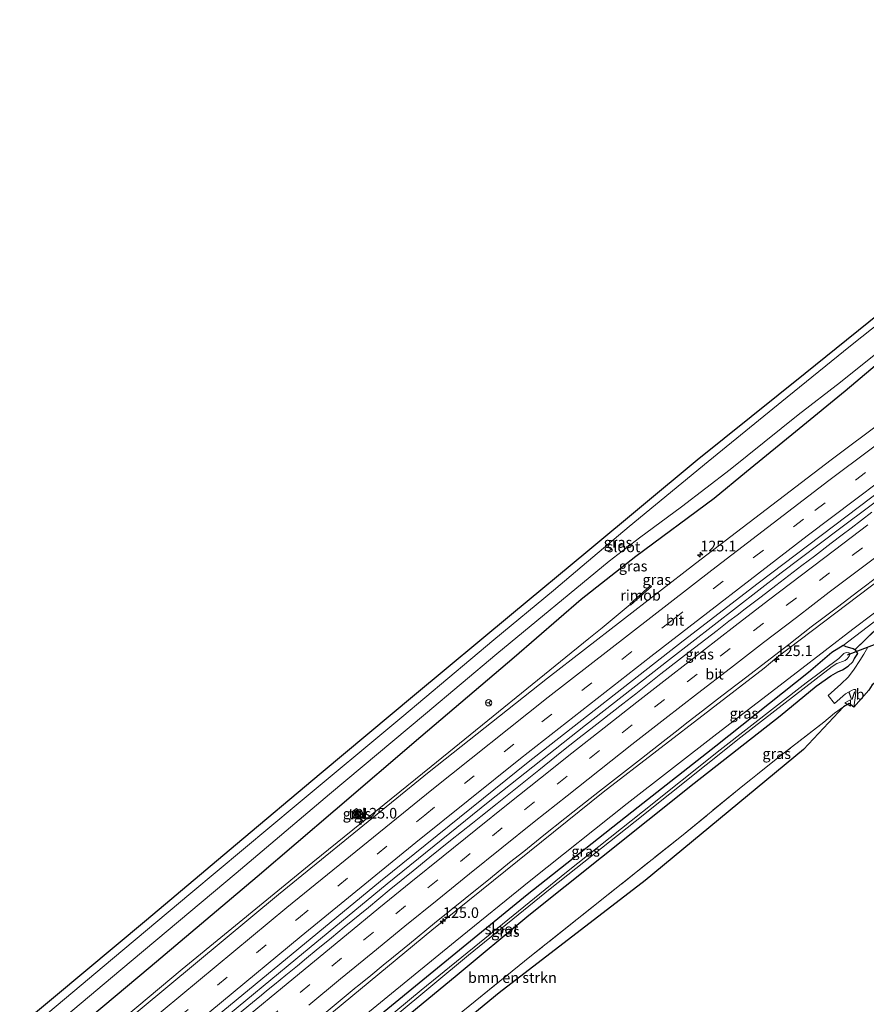
# Model space of a CAD drawing. Units: metres. Extents: x 151540 to 160010, y 431248 to 437503.
# Drawn here: x 152900 to 153101, y 432364 to 432597 of the extents above; entities that cross this region are included whole.
import ezdxf
from ezdxf.enums import TextEntityAlignment as Align

# ---------------------------------------------------------------- set-up
doc = ezdxf.new("R2010")
doc.units = ezdxf.units.M
doc.linetypes.add('IE-TERREINAFSCHEIDING', pattern=[10, 8, -2])
doc.linetypes.add('VW-3-9_STREEP', pattern=[12, 3, -9])
doc.layers.get('0').update_dxf_attribs({"lineweight": 25})
for name, color, linetype, lineweight in [('B-ME-AL-OVERIG-S-B1', 7, 'Continuous', 18), ('B-ME-AM-KILOMETR-S-B1', 7, 'Continuous', 18), ('B-ME-BV-GELEIDECONSTRUCTIE-GELEIDERAIL-L-B1', 213, 'BV-GELEIDERAIL', 18), ('B-ME-BV-GELEIDECONSTRUCTIE-RIMOB-GV-B6', 213, 'BV-A1', 18), ('B-ME-GR-BOMENSTRUIKEN-GV-B6', 93, 'Continuous', 18), ('B-ME-GW-INSTEEKWATERGANG-L-B1', 10, 'Continuous', 25), ('B-ME-GW-KRUINLIJN-L-B1', 93, 'Continuous', 18), ('B-ME-GW-TEENLIJN-L-B1', 93, 'Continuous', 18), ('B-ME-IE-GRASLAND-GV-B6', 93, 'Continuous', 18), ('B-ME-IE-INRICHTINGSELEMENT-S-B1', 253, 'Continuous', 18), ('B-ME-IE-TERREINAFSCHEIDING-RASTERHEKWERK-L-B1', 8, 'IE-TERREINAFSCHEIDING', 18), ('B-ME-KG-KADASTRAAL-OPNAMEDTMGRENS-L-B1', 10, 'Continuous', 25), ('B-ME-KW-DUIKER-L-B1', 10, 'Continuous', 25), ('B-ME-OG-WATER-GV-B6', 153, 'Continuous', 18), ('B-ME-VH-VERH_SOORT-BITUMEN-GV-B6', 8, 'IE-TERREINAFSCHEIDING-NATUURLIJK-HOUTWAL', 18), ('B-ME-VH-VERH_SOORT-TEGELS-GV-B6', 8, 'Continuous', 18), ('B-ME-VW-MARKERING-39STREEP-015-L-B1', 255, 'VW-3-9_STREEP', 18), ('B-ME-VW-MARKERING-STREEP-015-L-B1', 7, 'Continuous', 18), ('B-ME-VW-MEUBILAIR_WEGMEUBILAIR-RONA-S-B1', 8, 'Continuous', 18), ('B-ME-VW-MEUBILAIR_WEGMEUBILAIR-VERKEERSBORD-S-B1', 8, 'Continuous', 18)]:
    doc.layers.add(name, color=color, linetype=linetype, lineweight=lineweight)
doc.styles.add('NLCS-ISO', font='NLCS-ISO.TTF')
doc.linetypes.add('BV-A1', pattern='A,0.5,[19,NLCS.SHX,S=1,R=0,X=0.5,Y=0],-1,[19,NLCS.SHX,S=1,R=0,X=0.5,Y=0],-1,0.5', length=3)
doc.linetypes.add('BV-GELEIDERAIL', pattern='A,10,-3,[108,NLCS.SHX,S=1,R=0,X=0,Y=0],-3', length=16)
doc.linetypes.add('IE-TERREINAFSCHEIDING-NATUURLIJK-HOUTWAL', pattern='A,7,-1.5,[67,NLCS.SHX,S=0.75,R=45,X=0,Y=0],-1.5,7,-1.5,[70,NLCS.SHX,S=0.75,R=0,X=0,Y=0],-1.5', length=20)

# ---------------------------------------------------------------- blocks, each defined once
blk = doc.blocks.new('dtb')
blk.add_circle((0, 0), 0.75)
blk = doc.blocks.new('kast')
blk.add_line((-0.75, -0.75), (0.75, 0.75))
blk.add_lwpolyline([(-0.75, 0.75), (0.75, 0.75), (0.75, -0.75), (-0.75, -0.75)], close=True)
blk = doc.blocks.new('verkeersbord')
for p, q in [((0, 0.75), (-0.75, -0.625)), ((0.75, -0.625), (0, 0.75)), ((-0.75, -0.625), (0.75, -0.625))]:
    blk.add_line(p, q)
blk = doc.blocks.new('wegwijzer')
for q in [(-0.53, -0.53), (0, 0.75), (0.53, -0.53)]:
    blk.add_line((0, 0), q)
blk.add_circle((0, 0), 0.75)
blk = doc.blocks.new('hecto')
for p, q in [((0, 0.625), (-0.625, 0)), ((0, -0.625), (0, 0.625)), ((-0.625, 0), (0.625, 0)), ((0.625, 0), (0, -0.625))]:
    blk.add_line(p, q)

msp = doc.modelspace()

# ---------------------------------------------------------------- linework, layer by layer
at = {"layer": 'B-ME-BV-GELEIDECONSTRUCTIE-GELEIDERAIL-L-B1'}
for points in [[(152918.215, 432335.242, 6.486), (152942.096, 432355.112, 6.42), (152965.708, 432374.649, 6.352), (152987.36, 432392.45, 6.318), (153011.227, 432411.738, 6.246), (153034.208, 432429.943, 6.161), (153054.109, 432445.443, 6.089), (153080.509, 432465.906, 5.928), (153094.313, 432476.351, 5.906), (153124.274, 432498.716, 5.707), (153160.694, 432525.705, 5.643), (153197.122, 432552.655, 5.583), (153204.466, 432558.119, 5.568)], [(152927.3588, 432323.0753, 6.2068), (152957.749, 432348.345, 6.117), (152997.879, 432381.5, 5.979), (153038.453, 432414.083, 5.883), (153076.522, 432443.393, 5.752), (153079.502, 432445.924, 5.702), (153121.04, 432477.36, 5.504), (153156.244, 432503.574, 5.418), (153194.713, 432532.303, 5.341), (153213.1766, 432545.9356, 5.3114)], [(153044.773, 432458.4248, 5.896), (153038.161, 432452.966, 5.744), (153035, 432450.405, 5.763), (152997.739, 432420.125, 6.031), (152969.768, 432397.569, 6.118), (152938.851, 432372.274, 6.139), (152909.1031, 432347.3678, 6.2776)]]:
    msp.add_polyline3d(points, dxfattribs=at)
at = {"layer": 'B-ME-BV-GELEIDECONSTRUCTIE-RIMOB-GV-B6'}
msp.add_polyline3d([(153044.695, 432458.524, 5.896), (153049.579, 432462.94, 5.777), (153049.8201, 432462.6757, 5.777), (153044.8783, 432458.2909, 5.896), (153044.773, 432458.4248, 5.896), (153044.695, 432458.524, 5.896)], dxfattribs=at)
at = {"layer": 'B-ME-GR-BOMENSTRUIKEN-GV-B6'}
msp.add_polyline3d([(152939.626, 432306.751, 3.895), (152938.232, 432308.605, 3.958), (152965.972, 432331.018, 3.843), (152987.466, 432348.23, 3.983), (152995.174, 432354.21, 3.928), (153008.126, 432364.668, 3.995), (153021.446, 432375.486, 3.983), (153039.634, 432389.903, 4.035), (153056.912, 432403.688, 4.059), (153070.584, 432414.867, 3.896), (153081.228, 432423.393, 3.756), (153090.64, 432430.6, 3.756), (153093.136, 432432.743, 3.756), (153095.257, 432434.23, 3.9), (153085.772, 432424.199, 3.837), (153048.34, 432393.192, 4.202), (153013.85, 432366.69, 3.975), (152977.751, 432337.055, 3.82), (152939.626, 432306.751, 3.895)], dxfattribs=at)
at = {"layer": 'B-ME-GW-INSTEEKWATERGANG-L-B1'}
for points in [[(153187.422, 432581.956, 3.778), (153172.228, 432570.055, 3.76), (153155.449, 432557.012, 3.729), (153138.544, 432543.694, 3.693), (153128.415, 432535.744, 3.689), (153112.385, 432522.993, 3.709), (153095.691, 432508.869, 3.983), (153084.78, 432499.961, 4.138), (153072.317, 432489.808, 4.361), (153064.636, 432483.48, 4.512), (153046.18, 432469.755, 4.511), (153033.185, 432459.593, 4.523), (153017.371, 432445.921, 4.647), (152995.326, 432427.174, 4.838), (152975.029, 432409.808, 5.032), (152956.613, 432394.115, 5.127), (152931.31, 432372.709, 5.219), (152905.973, 432351.533, 5.255)], [(153095.208, 432448.729, 3.64), (153092.485, 432447.069, 3.64), (153086.991, 432442.351, 3.557), (153065.027, 432424.972, 3.437), (153046.683, 432410.53, 3.437), (153020.413, 432389.809, 3.437), (153000.959, 432373.951, 3.437), (152981.401, 432357.904, 3.437), (152958.482, 432338.894, 3.436), (152938.638, 432322.628, 3.436), (152931.952, 432316.962, 3.436)], [(152934.478, 432313.601, 3.6), (152956.524, 432331.998, 3.541), (152981.116, 432352.195, 3.624), (153003.381, 432370.508, 3.704), (153020.834, 432385.054, 3.624), (153038.05, 432398.761, 3.632), (153059.928, 432416.244, 3.568), (153080.251, 432432.148, 3.534), (153088.8, 432439.11, 3.538), (153092.227, 432441.602, 3.522), (153093.959, 432442.535, 3.645), (153095.033, 432442.999, 3.733), (153096.344, 432443.859, 3.776), (153097.459, 432444.91, 3.796), (153097.873, 432445.663, 3.808), (153098.622, 432446.883, 3.812), (153098.207, 432447.612, 3.808), (153097.968, 432447.75, 3.801)], [(153097.968, 432447.75, 3.801), (153097.527, 432448.005, 3.788), (153096.771, 432448.228, 3.72), (153095.893, 432448.404, 3.688), (153095.208, 432448.729, 3.64)]]:
    msp.add_polyline3d(points, dxfattribs=at)
at = {"layer": 'B-ME-GW-KRUINLIJN-L-B1'}
msp.add_polyline3d([(153138.134, 432483.281, 4.433), (153131.101, 432477.93, 4.445), (153123.745, 432472.435, 4.453), (153116.258, 432466.653, 4.472), (153108.399, 432460.905, 4.484), (153102.255, 432456.236, 4.511), (153097.501, 432452.588, 4.539), (153084.348, 432442.532, 4.647), (153065.301, 432427.846, 4.73), (153044.105, 432411.389, 4.861), (153021.298, 432393.258, 4.981), (153003.398, 432378.823, 5.051), (152987.512, 432365.776, 5.02), (152967.961, 432349.777, 4.992), (152948.649, 432334.101, 5.087), (152935.449, 432323.08, 5.067), (152930.411, 432319.013, 5.071)], dxfattribs=at)
at = {"layer": 'B-ME-GW-TEENLIJN-L-B1'}
msp.add_polyline3d([(153133.545, 432478.316, 4.122), (153125.976, 432472.799, 3.987), (153115.798, 432464.699, 3.76), (153107.867, 432458.41, 3.672), (153100.823, 432453.092, 3.664), (153095.208, 432448.729, 3.64)], dxfattribs=at)
at = {"layer": 'B-ME-IE-GRASLAND-GV-B6'}
for points in [[(152900.409, 432358.938, 3.746), (152908.376, 432365.572, 3.746), (152930.428, 432383.954, 3.793), (152951.448, 432401.628, 3.865), (152971.719, 432418.698, 3.826), (152993.796, 432437.058, 3.83), (153016.76, 432456.172, 3.863), (153034.822, 432471.128, 3.883), (153060.653, 432492.605, 3.93), (153086.163, 432513.147, 3.927), (153108.606, 432531.132, 3.855), (153131.862, 432549.83, 3.807), (153156.309, 432568.876, 3.796), (153182.447, 432588.912, 3.761)], [(153182.447, 432588.912, 3.761), (153183.455, 432587.503, 2.568), (153165.653, 432573.788, 2.567), (153145.7, 432558.127, 2.567), (153128.581, 432544.72, 2.566), (153112.179, 432531.674, 2.566), (153096.941, 432519.574, 2.566), (153081.906, 432507.41, 2.566), (153063.281, 432492.211, 2.566), (153044.557, 432476.864, 2.566), (153033.435, 432467.466, 2.566), (153026.644, 432461.761, 2.566), (153012.573, 432450.109, 2.566), (152990.807, 432431.82, 2.566), (152965.789, 432410.996, 2.565), (152940.929, 432390.243, 2.565), (152922.389, 432374.68, 2.565), (152901.643, 432357.296, 2.501)], [(152903.591, 432354.703, 2.501), (152924.314, 432372.075, 2.565), (152951.576, 432394.939, 2.565), (152973.712, 432413.582, 2.565), (152996.433, 432432.624, 2.566), (153013.247, 432446.765, 2.566), (153039.855, 432468.66, 2.566), (153046.983, 432474.232, 2.566), (153056.916, 432481.54, 2.566), (153068.472, 432490.388, 2.566), (153084.571, 432503.276, 2.566), (153094.536, 432510.994, 2.567), (153114.42, 432526.897, 2.567), (153132.753, 432541.441, 2.567), (153143.117, 432549.635, 2.567), (153161.041, 432563.853, 2.567), (153174.049, 432573.942, 2.567), (153186.309, 432583.512, 2.568)], [(153186.309, 432583.512, 2.568), (153187.422, 432581.956, 3.778), (153172.228, 432570.055, 3.76), (153155.449, 432557.012, 3.729), (153138.544, 432543.694, 3.693), (153128.415, 432535.744, 3.689), (153112.385, 432522.993, 3.709), (153095.691, 432508.869, 3.983), (153084.78, 432499.961, 4.138), (153072.317, 432489.808, 4.361), (153064.636, 432483.48, 4.512), (153046.18, 432469.755, 4.511), (153033.185, 432459.593, 4.523), (153017.371, 432445.921, 4.647), (152995.326, 432427.174, 4.838), (152975.029, 432409.808, 5.032), (152956.613, 432394.115, 5.127), (152931.31, 432372.709, 5.219), (152905.973, 432351.533, 5.255)], [(152905.973, 432351.533, 5.255), (152931.31, 432372.709, 5.219), (152956.613, 432394.115, 5.127), (152975.029, 432409.808, 5.032), (152995.326, 432427.174, 4.838), (153017.371, 432445.921, 4.647), (153033.185, 432459.593, 4.523), (153046.18, 432469.755, 4.511), (153064.636, 432483.48, 4.512), (153072.317, 432489.808, 4.361), (153084.78, 432499.961, 4.138), (153095.691, 432508.869, 3.983), (153112.385, 432522.993, 3.709), (153128.415, 432535.744, 3.689), (153138.544, 432543.694, 3.693), (153155.449, 432557.012, 3.729), (153172.228, 432570.055, 3.76), (153187.422, 432581.956, 3.778), (153196.205, 432569.672, 4.569)], [(153196.205, 432569.672, 4.569), (153177.989, 432556.166, 4.644), (153144.505, 432531.361, 4.721), (153117.758, 432511.591, 4.848), (153092.329, 432492.633, 4.938), (153060.248, 432468.119, 5.023), (153025.259, 432440.996, 5.197), (152997.294, 432418.909, 5.329), (152961.595, 432389.943, 5.405), (152928.914, 432362.71, 5.55)], [(152917.196, 432336.598, 5.818), (152951.612, 432364.922, 5.771), (152985.737, 432393.079, 5.669), (153020.702, 432421.151, 5.524), (153057.341, 432449.876, 5.359), (153075.106, 432463.488, 5.261), (153104.899, 432486.048, 5.07), (153127.72, 432503.121, 5.056), (153164.354, 432530.147, 4.954), (153203.598, 432559.333, 4.917)], [(153212.8342, 432546.4144, 4.5537), (153216.568, 432541.192, 4.288), (153203.308, 432531.574, 4.306), (153188.756, 432520.716, 4.33), (153174.31, 432510.135, 4.393), (153159.688, 432499.271, 4.417), (153145.432, 432488.659, 4.417), (153138.134, 432483.281, 4.433), (153131.101, 432477.93, 4.445), (153123.745, 432472.435, 4.453), (153116.258, 432466.653, 4.472), (153108.399, 432460.905, 4.484), (153102.255, 432456.236, 4.511), (153097.501, 432452.588, 4.539), (153084.348, 432442.532, 4.647), (153065.301, 432427.846, 4.73), (153044.105, 432411.389, 4.861), (153021.298, 432393.258, 4.981), (153003.398, 432378.823, 5.051), (152987.512, 432365.776, 5.02), (152967.961, 432349.777, 4.992)], [(153101.9799, 432480.2456, 5.1314), (153097.0638, 432476.5122, 5.1542), (153094.9576, 432474.916, 5.1528), (153092.3357, 432472.9136, 5.1593), (153088.3636, 432469.8803, 5.1889), (153085.4271, 432467.6435, 5.2015), (153079.2255, 432462.9234, 5.2367), (153075.7641, 432460.2864, 5.2737), (153071.9886, 432457.4114, 5.2768), (153070.081, 432455.9537, 5.288), (153068.1723, 432454.4952, 5.2907), (153065.4148, 432452.339, 5.3021), (153061.327, 432449.1964, 5.3139), (153058.6599, 432447.1459, 5.3374), (153052.0808, 432442.0246, 5.3889), (153046.1277, 432437.3684, 5.4418), (153043.0808, 432434.9741, 5.4474), (153040.5276, 432432.9677, 5.4527), (153036.202, 432429.61, 5.4563), (153032.761, 432426.9269, 5.472), (153029.4513, 432424.3019, 5.4852), (153027.4136, 432422.6681, 5.489), (153023.2149, 432419.3092, 5.4979), (153017.7022, 432414.9022, 5.5199), (153013.3188, 432411.4151, 5.5478), (153009.4823, 432408.379, 5.5547), (153007.4857, 432406.7931, 5.5675), (153002.2869, 432402.629, 5.5766), (152997.4336, 432398.6998, 5.5979), (152993.4914, 432395.4781, 5.6151), (152987.8287, 432390.8932, 5.6355), (152982.8893, 432386.8482, 5.6416), (152977.1541, 432382.152, 5.6464), (152974.1353, 432379.6716, 5.6498), (152970.5706, 432376.7428, 5.6421), (152968.2584, 432374.847, 5.6438), (152966.0922, 432373.0709, 5.6612), (152963.3616, 432370.8312, 5.6755), (152960.6971, 432368.6471, 5.6823), (152958.817, 432367.1202, 5.682), (152957.6259, 432366.1529, 5.6947), (152956.355, 432365.1119, 5.7088), (152952.4404, 432361.8561, 5.7165)], [(152972.4475, 432361.7248, 5.446), (152979.997, 432367.9733, 5.432), (152980.2637, 432368.194, 5.4315), (152983.4397, 432370.7956, 5.4138), (152986.3636, 432373.1799, 5.4018), (152988.8356, 432375.1993, 5.3997), (152992.5785, 432378.2448, 5.3842), (152998.5366, 432383.1027, 5.3688), (153005.7756, 432388.9699, 5.3512), (153011.7585, 432393.7917, 5.3038), (153016.2971, 432397.4299, 5.2935), (153019.6274, 432400.1008, 5.2969), (153024.4111, 432403.923, 5.2704), (153029.3636, 432407.8478, 5.2657), (153033.1298, 432410.8256, 5.2518), (153037.5831, 432414.3249, 5.232), (153043.9163, 432419.302, 5.2061), (153047.4796, 432422.0724, 5.1866), (153052.6151, 432426.0603, 5.17), (153055.4361, 432428.2599, 5.1593), (153058.5343, 432430.6832, 5.1522), (153061.9029, 432433.2964, 5.1445), (153065.4839, 432436.0558, 5.1261), (153068.1446, 432438.0976, 5.0985), (153072.3741, 432441.3403, 5.0754), (153076.8693, 432444.8111, 5.0489), (153082.3067, 432449.0099, 5.0185), (153087.6368, 432453.1295, 4.9955), (153090.7041, 432455.4828, 4.9792), (153093.8145, 432457.8403, 4.9627), (153098.8785, 432461.6676, 4.9361), (153103.6646, 432465.2688, 4.9096)], [(152967.961, 432349.777, 4.992), (152987.512, 432365.776, 5.02), (153003.398, 432378.823, 5.051), (153021.298, 432393.258, 4.981), (153044.105, 432411.389, 4.861), (153065.301, 432427.846, 4.73), (153084.348, 432442.532, 4.647), (153097.501, 432452.588, 4.539), (153102.255, 432456.236, 4.511)], [(152981.116, 432352.195, 3.624), (153003.381, 432370.508, 3.704), (153020.834, 432385.054, 3.624), (153038.05, 432398.761, 3.632), (153059.928, 432416.244, 3.568), (153080.251, 432432.148, 3.534), (153088.8, 432439.11, 3.538), (153092.227, 432441.602, 3.522), (153093.959, 432442.535, 3.645), (153095.033, 432442.999, 3.733), (153096.344, 432443.859, 3.776), (153097.459, 432444.91, 3.796), (153097.873, 432445.663, 3.808), (153098.622, 432446.883, 3.812), (153098.207, 432447.612, 3.808), (153097.968, 432447.75, 3.801), (153105.014, 432454.621, 3.769)], [(153105.014, 432454.621, 3.769), (153097.968, 432447.75, 3.801), (153097.527, 432448.005, 3.788), (153096.771, 432448.228, 3.72), (153095.893, 432448.404, 3.688), (153095.208, 432448.729, 3.64), (153100.823, 432453.092, 3.664)], [(153100.823, 432453.092, 3.664), (153095.208, 432448.729, 3.64), (153092.485, 432447.069, 3.64), (153086.991, 432442.351, 3.557), (153065.027, 432424.972, 3.437), (153046.683, 432410.53, 3.437), (153020.413, 432389.809, 3.437), (153000.959, 432373.951, 3.437), (152981.401, 432357.904, 3.437)], [(153097.968, 432447.75, 3.801), (153098.207, 432447.612, 3.808), (153098.622, 432446.883, 3.812), (153097.873, 432445.663, 3.808), (153097.459, 432444.91, 3.796), (153096.344, 432443.859, 3.776), (153095.033, 432442.999, 3.733), (153093.959, 432442.535, 3.645), (153092.227, 432441.602, 3.522), (153088.8, 432439.11, 3.538), (153080.251, 432432.148, 3.534), (153059.928, 432416.244, 3.568), (153038.05, 432398.761, 3.632), (153020.834, 432385.054, 3.624), (153003.381, 432370.508, 3.704), (152981.116, 432352.195, 3.624)], [(152981.401, 432357.904, 3.437), (153000.959, 432373.951, 3.437), (153020.413, 432389.809, 3.437), (153046.683, 432410.53, 3.437), (153065.027, 432424.972, 3.437), (153086.991, 432442.351, 3.557), (153092.485, 432447.069, 3.64), (153095.208, 432448.729, 3.64), (153095.893, 432448.404, 3.688), (153096.771, 432448.228, 3.72), (153097.527, 432448.005, 3.788), (153097.968, 432447.75, 3.801)], [(153101, 432448.375, 3.924), (153100.073, 432446.731, 3.904), (153099.098, 432445.176, 3.897), (153097.771, 432443.136, 3.853), (153096.406, 432441.382, 3.893), (153094.663, 432439.641, 3.865), (153091.613, 432436.929, 3.821), (153093.11, 432435.068, 3.845), (153095.708, 432437.356, 3.932), (153097.319, 432438.223, 3.855), (153097.713, 432438.376, 3.864), (153098.003, 432438.327, 3.868), (153098.176, 432438.201, 3.868), (153098.207, 432437.96, 3.868), (153098.096, 432436.906, 3.877), (153097.702, 432434.177, 3.97), (153096.59, 432435.038, 4.03), (153095.257, 432434.23, 3.9), (153093.136, 432432.743, 3.756), (153090.64, 432430.6, 3.756), (153081.228, 432423.393, 3.756), (153070.584, 432414.867, 3.896), (153056.912, 432403.688, 4.059), (153039.634, 432389.903, 4.035), (153021.446, 432375.486, 3.983), (153008.126, 432364.668, 3.995), (152995.174, 432354.21, 3.928)], [(152980.298, 432353.772, 2.455), (153006.558, 432375.564, 2.439), (153025.887, 432391.284, 2.466), (153045.954, 432407.185, 2.514), (153070.997, 432427.054, 2.494), (153088.793, 432440.907, 2.595), (153092.615, 432443.82, 2.615), (153093.716, 432444.496, 2.615), (153094.143, 432444.655, 2.615), (153095.012, 432444.941, 2.615), (153095.642, 432445.186, 2.615), (153096.142, 432445.637, 2.615), (153096.597, 432446.249, 2.615), (153096.753, 432446.616, 2.615), (153096.514, 432447.055, 2.615), (153095.873, 432447.096, 2.615), (153095.318, 432446.882, 2.614), (153094.133, 432445.696, 2.614), (153086.447, 432439.901, 2.526), (153066.113, 432424.064, 2.482), (153047.702, 432409.472, 2.478), (153029.729, 432395.196, 2.474), (153014.583, 432382.933, 2.474), (152995.362, 432367.267, 2.462), (152973.217, 432348.903, 2.403)], [(152979.1246, 432409.4847, 5.2763), (152980.0772, 432408.1546, 5.2763), (152980.2534, 432408.2783, 5.2763), (152980.6073, 432407.7725, 5.2763), (152981.2539, 432408.2726, 5.2763), (152980.9181, 432408.7451, 5.2763), (152981.096, 432408.87, 5.2763), (152980.1029, 432410.1981, 5.2763), (152979.1246, 432409.4847, 5.2763)]]:
    msp.add_polyline3d(points, dxfattribs=at)
at = {"layer": 'B-ME-IE-TERREINAFSCHEIDING-RASTERHEKWERK-L-B1'}
for points in [[(153097.968, 432447.75, 3.801), (153105.014, 432454.621, 3.769), (153133.33, 432474.91, 4.07), (153168.597, 432500.33, 4.453), (153193.904, 432519.182, 4.483), (153219.014, 432537.771, 4.378)], [(153095.257, 432434.23, 3.9), (153093.136, 432432.743, 3.756), (153090.64, 432430.6, 3.756), (153081.228, 432423.393, 3.756), (153070.584, 432414.867, 3.896), (153056.912, 432403.688, 4.059), (153039.634, 432389.903, 4.035), (153021.446, 432375.486, 3.983), (153008.126, 432364.668, 3.995), (152995.174, 432354.21, 3.928), (152987.466, 432348.23, 3.983), (152965.972, 432331.018, 3.843), (152938.232, 432308.605, 3.958)]]:
    msp.add_polyline3d(points, dxfattribs=at)
at = {"layer": 'B-ME-KG-KADASTRAAL-OPNAMEDTMGRENS-L-B1'}
for points in [[(152900.409, 432358.938, 3.746), (152908.376, 432365.572, 3.746), (152930.428, 432383.954, 3.793), (152951.448, 432401.628, 3.865), (152971.719, 432418.698, 3.826), (152993.796, 432437.058, 3.83), (153016.76, 432456.172, 3.863), (153034.822, 432471.128, 3.883), (153060.653, 432492.605, 3.93), (153086.163, 432513.147, 3.927), (153108.606, 432531.132, 3.855), (153131.862, 432549.83, 3.807), (153156.309, 432568.876, 3.796), (153182.447, 432588.912, 3.761), (153188.946, 432593.928, 3.804), (153212.619, 432612.069, 3.815)], [(153224.4461, 432530.2838, 4.3905), (153202.428, 432515.322, 4.513), (153201.498, 432512.024, 4.513), (153196.587, 432510.134, 4.684), (153194.045, 432509.828, 4.67), (153192.671, 432508.317, 4.514), (153183.072, 432500.359, 4.3635), (153152.047, 432474.638, 3.877), (153128.504, 432457.985, 3.337), (153123.258, 432456.433, 2.649), (153123.789, 432455.074, 2.654), (153121.655, 432454.338, 3.209), (153102.077, 432439.467, 3.967), (153101.28, 432438.193, 3.906), (153097.702, 432434.177, 3.97), (153096.59, 432435.038, 4.03), (153095.257, 432434.23, 3.9), (153085.772, 432424.199, 3.837), (153048.34, 432393.192, 4.202), (153013.85, 432366.69, 3.975), (152977.751, 432337.055, 3.82), (152939.626, 432306.751, 3.895)]]:
    msp.add_polyline3d(points, dxfattribs=at)
at = {"layer": 'B-ME-KW-DUIKER-L-B1'}
msp.add_line((153118.648, 432455.16, 2.641), (153096.126, 432446.502, 2.543), dxfattribs=at)
at = {"layer": 'B-ME-OG-WATER-GV-B6'}
for points in [[(152901.643, 432357.296, 2.501), (152922.389, 432374.68, 2.565), (152940.929, 432390.243, 2.565), (152965.789, 432410.996, 2.565), (152990.807, 432431.82, 2.566), (153012.573, 432450.109, 2.566), (153026.644, 432461.761, 2.566), (153033.435, 432467.466, 2.566), (153044.557, 432476.864, 2.566), (153063.281, 432492.211, 2.566), (153081.906, 432507.41, 2.566), (153096.941, 432519.574, 2.566), (153112.179, 432531.674, 2.566), (153128.581, 432544.72, 2.566), (153145.7, 432558.127, 2.567), (153165.653, 432573.788, 2.567), (153183.455, 432587.503, 2.568)], [(153183.455, 432587.503, 2.568), (153186.309, 432583.512, 2.568), (153174.049, 432573.942, 2.567), (153161.041, 432563.853, 2.567), (153143.117, 432549.635, 2.567), (153132.753, 432541.441, 2.567), (153114.42, 432526.897, 2.567), (153094.536, 432510.994, 2.567), (153084.571, 432503.276, 2.566), (153068.472, 432490.388, 2.566), (153056.916, 432481.54, 2.566), (153046.983, 432474.232, 2.566), (153039.855, 432468.66, 2.566), (153013.247, 432446.765, 2.566), (152996.433, 432432.624, 2.566), (152973.712, 432413.582, 2.565), (152951.576, 432394.939, 2.565), (152924.314, 432372.075, 2.565), (152903.591, 432354.703, 2.501)], [(152973.217, 432348.903, 2.403), (152995.362, 432367.267, 2.462), (153014.583, 432382.933, 2.474), (153029.729, 432395.196, 2.474), (153047.702, 432409.472, 2.478), (153066.113, 432424.064, 2.482), (153086.447, 432439.901, 2.526), (153094.133, 432445.696, 2.614), (153095.318, 432446.882, 2.614), (153095.873, 432447.096, 2.615), (153096.514, 432447.055, 2.615), (153096.753, 432446.616, 2.615), (153096.597, 432446.249, 2.615), (153096.142, 432445.637, 2.615), (153095.642, 432445.186, 2.615), (153095.012, 432444.941, 2.615), (153094.143, 432444.655, 2.615), (153093.716, 432444.496, 2.615), (153092.615, 432443.82, 2.615), (153088.793, 432440.907, 2.595), (153070.997, 432427.054, 2.494), (153045.954, 432407.185, 2.514), (153025.887, 432391.284, 2.466), (153006.558, 432375.564, 2.439), (152980.298, 432353.772, 2.455)]]:
    msp.add_polyline3d(points, dxfattribs=at)
at = {"layer": 'B-ME-VH-VERH_SOORT-BITUMEN-GV-B6'}
for points in [[(153203.598, 432559.333, 4.917), (153164.354, 432530.147, 4.954), (153127.72, 432503.121, 5.056), (153104.899, 432486.048, 5.07), (153075.106, 432463.488, 5.261), (153057.341, 432449.876, 5.359), (153020.702, 432421.151, 5.524), (152985.737, 432393.079, 5.669), (152951.612, 432364.922, 5.771), (152917.196, 432336.598, 5.818), (152909.605, 432346.7, 5.545), (152928.914, 432362.71, 5.55), (152961.595, 432389.943, 5.405), (152997.294, 432418.909, 5.329), (153025.259, 432440.996, 5.197), (153060.248, 432468.119, 5.023), (153092.329, 432492.633, 4.938), (153117.758, 432511.591, 4.848), (153144.505, 432531.361, 4.721), (153177.989, 432556.166, 4.644), (153196.205, 432569.672, 4.569), (153203.598, 432559.333, 4.917)], [(152952.4404, 432361.8561, 5.7165), (152956.355, 432365.1119, 5.7088), (152957.6259, 432366.1529, 5.6947), (152958.817, 432367.1202, 5.682), (152960.6971, 432368.6471, 5.6823), (152963.3616, 432370.8312, 5.6755), (152966.0922, 432373.0709, 5.6612), (152968.2584, 432374.847, 5.6438), (152970.5706, 432376.7428, 5.6421), (152974.1353, 432379.6716, 5.6498), (152977.1541, 432382.152, 5.6464), (152982.8893, 432386.8482, 5.6416), (152987.8287, 432390.8932, 5.6355), (152993.4914, 432395.4781, 5.6151), (152997.4336, 432398.6998, 5.5979), (153002.2869, 432402.629, 5.5766), (153007.4857, 432406.7931, 5.5675), (153009.4823, 432408.379, 5.5547), (153013.3188, 432411.4151, 5.5478), (153017.7022, 432414.9022, 5.5199), (153023.2149, 432419.3092, 5.4979), (153027.4136, 432422.6681, 5.489), (153029.4513, 432424.3019, 5.4852), (153032.761, 432426.9269, 5.472), (153036.202, 432429.61, 5.4563), (153040.5276, 432432.9677, 5.4527), (153043.0808, 432434.9741, 5.4474), (153046.1277, 432437.3684, 5.4418), (153052.0808, 432442.0246, 5.3889), (153058.6599, 432447.1459, 5.3374), (153061.327, 432449.1964, 5.3139), (153065.4148, 432452.339, 5.3021), (153068.1723, 432454.4952, 5.2907), (153070.081, 432455.9537, 5.288), (153071.9886, 432457.4114, 5.2768), (153075.7641, 432460.2864, 5.2737), (153079.2255, 432462.9234, 5.2367), (153085.4271, 432467.6435, 5.2015), (153088.3636, 432469.8803, 5.1889), (153092.3357, 432472.9136, 5.1593), (153094.9576, 432474.916, 5.1528), (153097.0638, 432476.5122, 5.1542), (153101.9799, 432480.2456, 5.1314)], [(153103.6646, 432465.2688, 4.9096), (153098.8785, 432461.6676, 4.9361), (153093.8145, 432457.8403, 4.9627), (153090.7041, 432455.4828, 4.9792), (153087.6368, 432453.1295, 4.9955), (153082.3067, 432449.0099, 5.0185), (153076.8693, 432444.8111, 5.0489), (153072.3741, 432441.3403, 5.0754), (153068.1446, 432438.0976, 5.0985), (153065.4839, 432436.0558, 5.1261), (153061.9029, 432433.2964, 5.1445), (153058.5343, 432430.6832, 5.1522), (153055.4361, 432428.2599, 5.1593), (153052.6151, 432426.0603, 5.17), (153047.4796, 432422.0724, 5.1866), (153043.9163, 432419.302, 5.2061), (153037.5831, 432414.3249, 5.232), (153033.1298, 432410.8256, 5.2518), (153029.3636, 432407.8478, 5.2657), (153024.4111, 432403.923, 5.2704), (153019.6274, 432400.1008, 5.2969), (153016.2971, 432397.4299, 5.2935), (153011.7585, 432393.7917, 5.3038), (153005.7756, 432388.9699, 5.3512), (152998.5366, 432383.1027, 5.3688), (152992.5785, 432378.2448, 5.3842), (152988.8356, 432375.1993, 5.3997), (152986.3636, 432373.1799, 5.4018), (152983.4397, 432370.7956, 5.4138), (152980.2637, 432368.194, 5.4315), (152979.997, 432367.9733, 5.432), (152972.4475, 432361.7248, 5.446)], [(153097.702, 432434.177, 3.97), (153098.096, 432436.906, 3.877), (153098.207, 432437.96, 3.868), (153098.176, 432438.201, 3.868), (153098.003, 432438.327, 3.868), (153097.713, 432438.376, 3.864), (153097.319, 432438.223, 3.855), (153095.708, 432437.356, 3.932), (153093.11, 432435.068, 3.845), (153091.613, 432436.929, 3.821), (153094.663, 432439.641, 3.865), (153096.406, 432441.382, 3.893), (153097.771, 432443.136, 3.853), (153099.098, 432445.176, 3.897), (153100.073, 432446.731, 3.904), (153101, 432448.375, 3.924)], [(153101.28, 432438.193, 3.906), (153097.702, 432434.177, 3.97)]]:
    msp.add_polyline3d(points, dxfattribs=at)
at = {"layer": 'B-ME-VH-VERH_SOORT-TEGELS-GV-B6'}
msp.add_polyline3d([(152981.2539, 432408.2726, 5.2763), (152980.6073, 432407.7725, 5.2763), (152980.2534, 432408.2783, 5.2763), (152980.0772, 432408.1546, 5.2763), (152979.1246, 432409.4847, 5.2763), (152980.1029, 432410.1981, 5.2763), (152981.096, 432408.87, 5.2763), (152980.9181, 432408.7451, 5.2763), (152981.2539, 432408.2726, 5.2763)], dxfattribs=at)
at = {"layer": 'B-ME-VW-MARKERING-39STREEP-015-L-B1'}
for points in [[(152913.9869, 432340.8686, 5.7709), (152928.6874, 432353.145, 5.7406), (152966.3293, 432384.3019, 5.6887), (152996.1983, 432408.6383, 5.5966), (153023.9269, 432430.7137, 5.4908), (153054.8955, 432454.8575, 5.3339), (153088.5055, 432480.6639, 5.1757), (153119.851, 432504.1859, 5.0366), (153159.165, 432533.2977, 4.9236), (153198.4197, 432562.3179, 4.8451), (153200.4106, 432563.7905, 4.8411)], [(152959.1601, 432360.47, 5.6993), (152966.7397, 432366.7503, 5.6865), (152974.2372, 432372.9394, 5.6693), (152981.738, 432379.0982, 5.6567), (152989.369, 432385.333, 5.6414), (152996.9761, 432391.5124, 5.6175), (153004.636, 432397.7031, 5.5795), (153012.2159, 432403.8022, 5.5533), (153019.8465, 432409.9065, 5.5273), (153027.5098, 432416.0078, 5.4934), (153035.202, 432422.0799, 5.4625), (153042.923, 432428.1518, 5.4374), (153050.5813, 432434.1412, 5.4086), (153058.3171, 432440.1704, 5.3653), (153066.1088, 432446.2041, 5.3315), (153073.95, 432452.229, 5.2955), (153081.7357, 432458.181, 5.2544), (153089.5687, 432464.132, 5.2124), (153097.3445, 432470.0103, 5.1646), (153105.1841, 432475.9118, 5.1173)]]:
    msp.add_polyline3d(points, dxfattribs=at)
at = {"layer": 'B-ME-VW-MARKERING-STREEP-015-L-B1'}
for points in [[(152911.8138, 432343.7606, 5.6772), (152926.0089, 432355.6155, 5.6434), (152963.6353, 432386.8699, 5.5788), (152997.87, 432414.6533, 5.4723), (153025.4328, 432436.5336, 5.3701), (153064.1178, 432466.5764, 5.189), (153091.8312, 432487.7429, 5.033), (153121.8545, 432510.1789, 4.932), (153161.11, 432539.3031, 4.8159), (153198.258, 432566.8009, 4.7476)], [(152916.1807, 432337.9491, 5.8713), (152929.3151, 432348.8997, 5.8407), (152966.951, 432380.0937, 5.7909), (152994.0893, 432402.233, 5.7353), (153018.8631, 432422.0407, 5.6415), (153049.658, 432446.1778, 5.5146), (153086.6793, 432474.6833, 5.3308), (153115.1048, 432496.0899, 5.1709), (153154.3827, 432525.1845, 5.0435), (153193.675, 432554.2228, 4.9679), (153202.5537, 432560.7934, 4.9495)], [(152954.945, 432361.592, 5.7623), (152962.5493, 432367.9251, 5.7475), (152970.113, 432374.1496, 5.7306), (152977.68, 432380.371, 5.7183), (152985.3372, 432386.6406, 5.7048), (152992.9343, 432392.8251, 5.6894), (153000.557, 432398.978, 5.6529), (153008.2643, 432405.1852, 5.6253), (153015.9083, 432411.3107, 5.6006), (153023.568, 432417.418, 5.5683), (153031.014, 432423.312, 5.5426), (153038.6322, 432429.3096, 5.5245), (153046.345, 432435.349, 5.4902), (153054.1495, 432441.4349, 5.4437), (153061.891, 432447.4377, 5.3996), (153069.658, 432453.407, 5.3707), (153077.5026, 432459.4392, 5.3388), (153085.2967, 432465.3734, 5.2936), (153093.105, 432471.289, 5.2484), (153101.01, 432477.242, 5.1987)], [(152968.7762, 432363.7114, 5.6251), (152976.317, 432369.954, 5.6085), (152983.9685, 432376.2214, 5.5955), (152991.5429, 432382.4235, 5.5766), (152999.147, 432388.589, 5.5516), (153006.8315, 432394.8151, 5.5161), (153014.4712, 432400.9369, 5.4853), (153022.117, 432407.05, 5.4579), (153029.8627, 432413.1991, 5.4257), (153037.5389, 432419.2751, 5.3918), (153045.236, 432425.324, 5.3645), (153053.0258, 432431.4187, 5.3402), (153060.7541, 432437.4275, 5.2966), (153068.496, 432443.42, 5.2594), (153076.3455, 432449.4359, 5.2221), (153084.1163, 432455.3899, 5.1827), (153091.898, 432461.33, 5.1398), (153099.7936, 432467.2858, 5.0923), (153107.6189, 432473.1678, 5.0503)]]:
    msp.add_polyline3d(points, dxfattribs=at)

# ---------------------------------------------------------------- block references
at = {"layer": 'B-ME-AL-OVERIG-S-B1', "rotation": 90}
for p in [(152979.8933, 432408.6469, 6.2691), (152980.6805, 432409.3175, 6.2386)]:
    msp.add_blockref('dtb', p, dxfattribs=at)
at = {"layer": 'B-ME-AM-KILOMETR-S-B1', "rotation": 90}
for p in [(153061.383, 432470.218, 4.986), (153079.443, 432445.478, 4.904), (152981.166, 432407.086, 5.295), (153000.517, 432383.593, 5.302)]:
    msp.add_blockref('hecto', p, dxfattribs=at)
at = {"layer": 'B-ME-IE-INRICHTINGSELEMENT-S-B1', "rotation": 90}
msp.add_blockref('kast', (152980.2981, 432408.9203, 5.9132), dxfattribs=at)
at = {"layer": 'B-ME-VW-MEUBILAIR_WEGMEUBILAIR-RONA-S-B1', "rotation": 90}
msp.add_blockref('wegwijzer', (153011.339, 432435.212, 5.01), dxfattribs=at)
at = {"layer": 'B-ME-VW-MEUBILAIR_WEGMEUBILAIR-VERKEERSBORD-S-B1', "rotation": 90}
msp.add_blockref('verkeersbord', (153096.327, 432435.185, 3.796), dxfattribs=at)

# ---------------------------------------------------------------- texts
at = {"layer": 'B-ME-AM-KILOMETR-S-B1', "ltscale": 0.2, "style": 'NLCS-ISO'}
for s, p in [('125.1', (153061.383, 432470.218, 4.986)), ('125.1', (153079.443, 432445.478, 4.904)), ('125.0', (152981.166, 432407.086, 5.295)), ('125.0', (153000.517, 432383.593, 5.302))]:
    msp.add_text(s, height=2.5, dxfattribs=at).set_placement(p, align=Align.BOTTOM_LEFT)
at = {"layer": 'B-ME-BV-GELEIDECONSTRUCTIE-RIMOB-GV-B6', "ltscale": 0.2, "style": 'NLCS-ISO'}
msp.add_text('rimob', height=2.5, dxfattribs=at).set_placement((153047.2541, 432460.6172), align=Align.MIDDLE_CENTER)
at = {"layer": 'B-ME-GR-BOMENSTRUIKEN-GV-B6', "ltscale": 0.2, "style": 'NLCS-ISO'}
msp.add_text('bmn en strkn', height=2.5, dxfattribs=at).set_placement((153016.951, 432370.2635), align=Align.MIDDLE_CENTER)
at = {"layer": 'B-ME-IE-GRASLAND-GV-B6', "ltscale": 0.2, "style": 'NLCS-ISO'}
for p in [(153041.932, 432473.104), (153045.5065, 432467.5225), (153051.089, 432464.328), (153061.2363, 432446.7039), (153071.7033, 432432.7137), (153079.462, 432423.188), (152980.1892, 432408.9853), (153034.2725, 432400.1215), (153015.287, 432381.165)]:
    msp.add_text('gras', height=2.5, dxfattribs=at).set_placement(p, align=Align.MIDDLE_CENTER)
at = {"layer": 'B-ME-OG-WATER-GV-B6', "ltscale": 0.2, "style": 'NLCS-ISO'}
for p in [(153043.216, 432472.0643), (153014.398, 432381.7473)]:
    msp.add_text('sloot', height=2.5, dxfattribs=at).set_placement(p, align=Align.MIDDLE_CENTER)
at = {"layer": 'B-ME-VH-VERH_SOORT-BITUMEN-GV-B6', "ltscale": 0.2, "style": 'NLCS-ISO'}
for p in [(153055.4071, 432454.6968), (153064.7409, 432441.9825)]:
    msp.add_text('bit', height=2.5, dxfattribs=at).set_placement(p, align=Align.MIDDLE_CENTER)
at = {"layer": 'B-ME-VH-VERH_SOORT-TEGELS-GV-B6', "ltscale": 0.2, "style": 'NLCS-ISO'}
msp.add_text('tgl', height=2.5, dxfattribs=at).set_placement((152980.2566, 432408.9588), align=Align.MIDDLE_CENTER)
at = {"layer": 'B-ME-VW-MEUBILAIR_WEGMEUBILAIR-VERKEERSBORD-S-B1', "ltscale": 0.2, "style": 'NLCS-ISO'}
msp.add_text('vb', height=2.5, dxfattribs=at).set_placement((153096.327, 432435.185, 3.796), align=Align.BOTTOM_LEFT)

doc.saveas('drawing.dxf')
